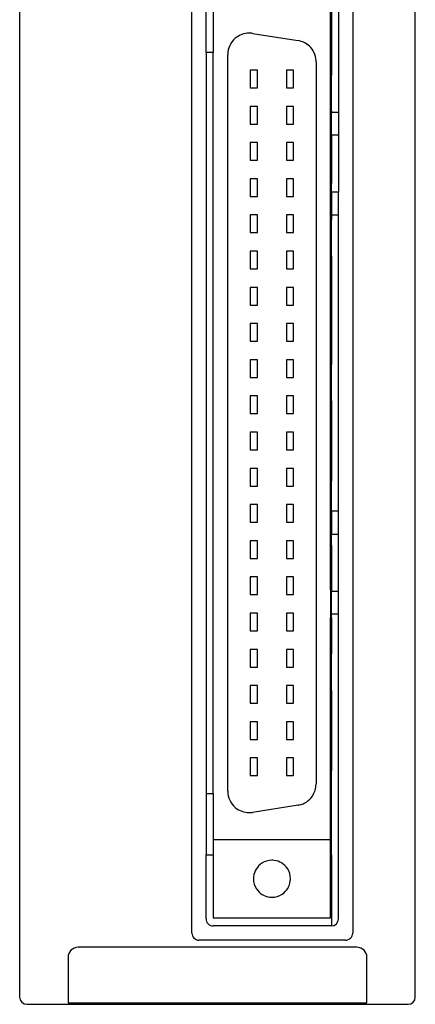
# Model space of a CAD drawing. Extents: x 0 to 28, y 0 to 106.
# Drawn here: x 0 to 28, y 0 to 69 of the extents above; entities that cross this region are included whole.
import ezdxf

# ---------------------------------------------------------------- set-up
doc = ezdxf.new("R2010")
doc.units = 0
doc.layers.add('DEFAULT_255_2_778', color=255, linetype='CONTINUOUS')

msp = doc.modelspace()

# ---------------------------------------------------------------- linework, layer by layer
at = {"layer": 'DEFAULT_255_2_778'}
for p, q in [((0.255, 105.319), (0.255, 0.319)), ((28.055, 0.319), (28.055, 105.319)), ((12.355, 4.819), (12.355, 76.419)), ((23.655, 76.419), (23.655, 4.819)), ((13.355, 66.619), (13.355, 75.419)), ((22.655, 75.419), (22.655, 62.419)), ((22.155, 71.209), (22.155, 66.619)), ((13.855, 69.859), (13.855, 66.619)), ((22.105, 66.619), (22.105, 69.859)), ((16.615, 67.951), (19.815, 67.444)), ((13.855, 66.619), (13.355, 66.619)), ((13.355, 66.619), (13.355, 14.619)), ((13.855, 14.619), (13.855, 66.619)), ((14.88, 14.769), (14.88, 66.469)), ((22.105, 65.029), (22.105, 66.619)), ((22.105, 66.619), (22.155, 66.619)), ((22.155, 66.619), (22.155, 65.029)), ((21.08, 65.962), (21.08, 15.276)), ((16.96, 65.369), (16.46, 65.369)), ((16.46, 65.369), (16.46, 64.129)), ((16.96, 64.129), (16.96, 65.369)), ((19.5, 65.369), (19, 65.369)), ((19, 65.369), (19, 64.129)), ((19.5, 64.129), (19.5, 65.369)), ((22.155, 65.029), (22.105, 65.029)), ((22.105, 64.469), (22.105, 65.029)), ((22.155, 64.469), (22.155, 65.029)), ((22.155, 64.469), (22.105, 64.469)), ((22.105, 62.489), (22.105, 64.469)), ((22.155, 62.489), (22.155, 64.469)), ((16.46, 64.129), (16.96, 64.129)), ((19, 64.129), (19.5, 64.129)), ((16.96, 62.829), (16.46, 62.829)), ((16.46, 62.829), (16.46, 61.589)), ((16.96, 61.589), (16.96, 62.829)), ((19.5, 62.829), (19, 62.829)), ((19, 62.829), (19, 61.589)), ((19.5, 61.589), (19.5, 62.829)), ((22.105, 61.929), (22.105, 62.489)), ((22.105, 62.489), (22.155, 62.489)), ((22.155, 62.489), (22.155, 62.419)), ((22.155, 61.929), (22.155, 62.419)), ((22.155, 62.419), (22.655, 62.419)), ((22.655, 62.419), (22.655, 60.819)), ((16.46, 61.589), (16.96, 61.589)), ((19, 61.589), (19.5, 61.589)), ((22.155, 61.929), (22.105, 61.929)), ((22.105, 59.949), (22.105, 61.929)), ((22.155, 60.819), (22.155, 61.929)), ((22.655, 60.819), (22.155, 60.819)), ((22.155, 60.819), (22.155, 59.949)), ((22.655, 60.819), (22.655, 56.819)), ((16.96, 60.289), (16.46, 60.289)), ((16.46, 60.289), (16.46, 59.049)), ((16.96, 59.049), (16.96, 60.289)), ((19.5, 60.289), (19, 60.289)), ((19, 60.289), (19, 59.049)), ((19.5, 59.049), (19.5, 60.289)), ((22.105, 59.389), (22.105, 59.949)), ((22.155, 59.949), (22.105, 59.949)), ((22.155, 59.949), (22.155, 59.389)), ((16.46, 59.049), (16.96, 59.049)), ((19, 59.049), (19.5, 59.049)), ((22.105, 57.409), (22.105, 59.389)), ((22.155, 59.389), (22.105, 59.389)), ((22.155, 59.389), (22.155, 57.409)), ((16.96, 57.749), (16.46, 57.749)), ((16.46, 57.749), (16.46, 56.509)), ((16.96, 56.509), (16.96, 57.749)), ((19.5, 57.749), (19, 57.749)), ((19, 57.749), (19, 56.509)), ((19.5, 56.509), (19.5, 57.749)), ((22.105, 56.849), (22.105, 57.409)), ((22.155, 57.409), (22.105, 57.409)), ((22.155, 56.849), (22.155, 57.409)), ((22.155, 56.849), (22.105, 56.849)), ((22.105, 54.869), (22.105, 56.849)), ((22.155, 56.819), (22.155, 56.849)), ((22.655, 56.819), (22.155, 56.819)), ((22.155, 56.819), (22.155, 55.219)), ((22.655, 55.219), (22.655, 56.818)), ((16.46, 56.509), (16.96, 56.509)), ((19, 56.509), (19.5, 56.509)), ((16.96, 55.209), (16.46, 55.209)), ((16.46, 55.209), (16.46, 53.969)), ((16.96, 53.969), (16.96, 55.209)), ((19.5, 55.209), (19, 55.209)), ((19, 55.209), (19, 53.969)), ((19.5, 53.969), (19.5, 55.209)), ((22.155, 54.869), (22.105, 54.869)), ((22.105, 54.309), (22.105, 54.869)), ((22.155, 55.219), (22.155, 54.869)), ((22.155, 55.219), (22.655, 55.219)), ((22.155, 54.309), (22.155, 54.869)), ((22.655, 34.419), (22.655, 55.219)), ((16.46, 53.969), (16.96, 53.969)), ((19, 53.969), (19.5, 53.969)), ((22.155, 54.309), (22.105, 54.309)), ((22.105, 52.329), (22.105, 54.309)), ((22.155, 52.33), (22.155, 54.309)), ((16.96, 52.669), (16.46, 52.669)), ((16.46, 52.669), (16.46, 51.429)), ((16.96, 51.429), (16.96, 52.669)), ((19.5, 52.669), (19, 52.669)), ((19, 52.669), (19, 51.429)), ((19.5, 51.429), (19.5, 52.669)), ((22.105, 51.769), (22.105, 52.33)), ((22.105, 52.33), (22.155, 52.33)), ((22.155, 52.33), (22.155, 51.769)), ((16.46, 51.429), (16.96, 51.429)), ((19, 51.429), (19.5, 51.429)), ((22.105, 49.79), (22.105, 51.769)), ((22.155, 51.769), (22.105, 51.769)), ((22.155, 51.769), (22.155, 49.79)), ((16.96, 50.129), (16.46, 50.129)), ((16.46, 50.129), (16.46, 48.889)), ((16.96, 48.889), (16.96, 50.129)), ((19.5, 50.129), (19, 50.129)), ((19, 50.129), (19, 48.889)), ((19.5, 48.889), (19.5, 50.129)), ((22.105, 49.23), (22.105, 49.79)), ((22.155, 49.79), (22.105, 49.79)), ((22.155, 49.79), (22.155, 49.23)), ((22.105, 47.25), (22.105, 49.23)), ((22.155, 49.23), (22.105, 49.23)), ((22.155, 49.229), (22.155, 47.25)), ((16.46, 48.889), (16.96, 48.889)), ((19, 48.889), (19.5, 48.889)), ((16.96, 47.589), (16.46, 47.589)), ((16.46, 47.589), (16.46, 46.349)), ((16.96, 46.349), (16.96, 47.589)), ((19.5, 47.589), (19, 47.589)), ((19, 47.589), (19, 46.349)), ((19.5, 46.349), (19.5, 47.589)), ((22.155, 47.25), (22.105, 47.25)), ((22.105, 46.689), (22.105, 47.249)), ((22.155, 47.249), (22.155, 46.689)), ((16.46, 46.349), (16.96, 46.349)), ((19, 46.349), (19.5, 46.349)), ((22.105, 44.709), (22.105, 46.689)), ((22.155, 46.689), (22.105, 46.689)), ((22.155, 46.689), (22.155, 44.709)), ((16.96, 45.049), (16.46, 45.049)), ((16.46, 45.049), (16.46, 43.809)), ((16.96, 43.809), (16.96, 45.049)), ((19.5, 45.049), (19, 45.049)), ((19, 45.049), (19, 43.809)), ((19.5, 43.809), (19.5, 45.049)), ((22.155, 44.709), (22.105, 44.709)), ((22.105, 44.149), (22.105, 44.709)), ((22.155, 44.149), (22.155, 44.709)), ((16.46, 43.809), (16.96, 43.809)), ((19, 43.809), (19.5, 43.809)), ((22.155, 44.149), (22.105, 44.149)), ((22.105, 42.169), (22.105, 44.149)), ((22.155, 42.17), (22.155, 44.149)), ((16.96, 42.509), (16.46, 42.509)), ((16.46, 42.509), (16.46, 41.269)), ((16.96, 41.269), (16.96, 42.509)), ((19.5, 42.509), (19, 42.509)), ((19, 42.509), (19, 41.269)), ((19.5, 41.269), (19.5, 42.509)), ((22.105, 41.61), (22.105, 42.17)), ((22.105, 42.17), (22.155, 42.17)), ((22.155, 42.17), (22.155, 41.61)), ((22.105, 39.63), (22.105, 41.61)), ((22.155, 41.61), (22.105, 41.61)), ((22.155, 41.61), (22.155, 39.63)), ((16.46, 41.269), (16.96, 41.269)), ((19, 41.269), (19.5, 41.269)), ((16.96, 39.969), (16.46, 39.969)), ((16.46, 39.969), (16.46, 38.729)), ((16.96, 38.729), (16.96, 39.969)), ((19.5, 39.969), (19, 39.969)), ((19, 39.969), (19, 38.729)), ((19.5, 38.729), (19.5, 39.969)), ((22.105, 39.07), (22.105, 39.63)), ((22.155, 39.63), (22.105, 39.63)), ((22.155, 39.63), (22.155, 39.07)), ((16.46, 38.729), (16.96, 38.729)), ((19, 38.729), (19.5, 38.729)), ((22.155, 39.07), (22.105, 39.07)), ((22.105, 37.09), (22.105, 39.069)), ((22.155, 39.069), (22.155, 37.09)), ((16.96, 37.429), (16.46, 37.429)), ((16.46, 37.429), (16.46, 36.189)), ((16.96, 36.189), (16.96, 37.429)), ((19.5, 37.429), (19, 37.429)), ((19, 37.429), (19, 36.189)), ((19.5, 36.189), (19.5, 37.429)), ((22.105, 36.529), (22.105, 37.09)), ((22.155, 37.09), (22.105, 37.09)), ((22.155, 37.089), (22.155, 36.529)), ((16.46, 36.189), (16.96, 36.189)), ((19, 36.189), (19.5, 36.189)), ((22.105, 34.549), (22.105, 36.529)), ((22.155, 36.529), (22.105, 36.529)), ((22.155, 34.549), (22.155, 36.529)), ((16.96, 34.889), (16.46, 34.889)), ((16.46, 34.889), (16.46, 33.649)), ((16.96, 33.649), (16.96, 34.889)), ((19.5, 34.889), (19, 34.889)), ((19, 34.889), (19, 33.649)), ((19.5, 33.649), (19.5, 34.889)), ((22.155, 34.549), (22.105, 34.549)), ((22.105, 33.988), (22.105, 34.548)), ((22.155, 34.419), (22.155, 34.549)), ((22.155, 33.989), (22.105, 33.989)), ((22.105, 32.009), (22.105, 33.988)), ((22.655, 34.418), (22.155, 34.418)), ((22.155, 34.418), (22.155, 33.988)), ((22.155, 33.988), (22.155, 32.818)), ((22.655, 32.818), (22.655, 34.418)), ((16.46, 33.649), (16.96, 33.649)), ((19, 33.649), (19.5, 33.649)), ((22.155, 32.009), (22.155, 32.818)), ((22.155, 32.818), (22.655, 32.818)), ((22.655, 28.818), (22.655, 32.818)), ((16.96, 32.349), (16.46, 32.349)), ((16.46, 32.349), (16.46, 31.109)), ((16.96, 31.109), (16.96, 32.349)), ((19.5, 32.349), (19, 32.349)), ((19, 32.349), (19, 31.109)), ((19.5, 31.109), (19.5, 32.349)), ((22.105, 31.448), (22.105, 32.009)), ((22.105, 32.009), (22.155, 32.009)), ((22.155, 32.009), (22.155, 31.448)), ((16.46, 31.109), (16.96, 31.109)), ((19, 31.109), (19.5, 31.109)), ((22.105, 29.469), (22.105, 31.448)), ((22.155, 31.448), (22.105, 31.448)), ((22.155, 31.448), (22.155, 29.469)), ((16.96, 29.809), (16.46, 29.809)), ((16.46, 29.809), (16.46, 28.569)), ((16.96, 28.569), (16.96, 29.809)), ((19.5, 29.809), (19, 29.809)), ((19, 29.809), (19, 28.569)), ((19.5, 28.569), (19.5, 29.809)), ((22.105, 28.909), (22.105, 29.469)), ((22.155, 29.469), (22.105, 29.469)), ((22.155, 29.469), (22.155, 28.909)), ((16.46, 28.569), (16.96, 28.569)), ((19, 28.569), (19.5, 28.569)), ((22.155, 28.909), (22.105, 28.909)), ((22.105, 28.908), (22.105, 26.928)), ((22.155, 28.908), (22.155, 28.818)), ((22.155, 27.219), (22.155, 28.818)), ((22.155, 28.818), (22.655, 28.818)), ((22.655, 27.219), (22.655, 28.819)), ((16.96, 27.269), (16.46, 27.269)), ((16.46, 27.269), (16.46, 26.029)), ((16.96, 26.029), (16.96, 27.269)), ((19.5, 27.269), (19, 27.269)), ((19, 27.269), (19, 26.029)), ((19.5, 26.029), (19.5, 27.269)), ((22.155, 27.219), (22.655, 27.219)), ((22.155, 26.929), (22.155, 27.219)), ((22.655, 5.819), (22.655, 27.219)), ((22.105, 26.928), (22.155, 26.928)), ((22.105, 26.368), (22.105, 26.928)), ((22.105, 24.389), (22.105, 26.368)), ((22.155, 26.368), (22.105, 26.368)), ((22.155, 26.928), (22.155, 26.368)), ((22.155, 26.368), (22.155, 24.389)), ((16.46, 26.029), (16.96, 26.029)), ((19, 26.029), (19.5, 26.029)), ((16.96, 24.729), (16.46, 24.729)), ((16.46, 24.729), (16.46, 23.489)), ((16.96, 23.489), (16.96, 24.729)), ((19.5, 24.729), (19, 24.729)), ((19, 24.729), (19, 23.489)), ((19.5, 23.489), (19.5, 24.729)), ((22.155, 24.389), (22.105, 24.389)), ((22.105, 23.829), (22.105, 24.389)), ((22.155, 23.829), (22.155, 24.389)), ((22.105, 21.849), (22.105, 23.829)), ((22.155, 23.828), (22.105, 23.828)), ((22.155, 21.849), (22.155, 23.829)), ((16.46, 23.489), (16.96, 23.489)), ((19, 23.489), (19.5, 23.489)), ((16.96, 22.189), (16.46, 22.189)), ((16.46, 22.189), (16.46, 20.949)), ((16.96, 20.949), (16.96, 22.189)), ((19.5, 22.189), (19, 22.189)), ((19, 22.189), (19, 20.949)), ((19.5, 20.949), (19.5, 22.189)), ((22.105, 21.289), (22.105, 21.849)), ((22.105, 21.849), (22.155, 21.849)), ((22.155, 21.849), (22.155, 21.289)), ((16.46, 20.949), (16.96, 20.949)), ((19, 20.949), (19.5, 20.949)), ((22.105, 19.309), (22.105, 21.289)), ((22.155, 21.289), (22.105, 21.289)), ((22.155, 21.289), (22.155, 19.309)), ((16.96, 19.649), (16.46, 19.649)), ((16.46, 19.649), (16.46, 18.409)), ((16.96, 18.409), (16.96, 19.649)), ((19.5, 19.649), (19, 19.649)), ((19, 19.649), (19, 18.409)), ((19.5, 18.409), (19.5, 19.649)), ((22.105, 18.749), (22.105, 19.309)), ((22.155, 19.309), (22.105, 19.309)), ((22.105, 16.769), (22.105, 18.749)), ((22.155, 18.749), (22.105, 18.749)), ((22.155, 19.309), (22.155, 18.749)), ((22.155, 18.749), (22.155, 16.769)), ((16.46, 18.409), (16.96, 18.409)), ((19, 18.409), (19.5, 18.409)), ((16.96, 17.109), (16.46, 17.109)), ((16.46, 17.109), (16.46, 15.869)), ((16.96, 15.869), (16.96, 17.109)), ((19.5, 17.109), (19, 17.109)), ((19, 17.109), (19, 15.869)), ((19.5, 15.869), (19.5, 17.109)), ((22.105, 16.209), (22.105, 16.769)), ((22.155, 16.769), (22.105, 16.769)), ((22.155, 16.769), (22.155, 16.209)), ((22.155, 16.209), (22.105, 16.209)), ((22.105, 14.618), (22.105, 16.208)), ((22.155, 14.619), (22.155, 16.209)), ((16.46, 15.869), (16.96, 15.869)), ((19, 15.869), (19.5, 15.869)), ((13.355, 14.619), (13.355, 10.319)), ((13.355, 14.619), (13.855, 14.619)), ((13.855, 14.619), (13.855, 11.379)), ((22.105, 11.379), (22.105, 14.619)), ((22.155, 14.618), (22.105, 14.618)), ((22.155, 10.319), (22.155, 14.619)), ((19.815, 13.794), (16.615, 13.287)), ((13.855, 11.379), (22.105, 11.379)), ((13.855, 11.379), (13.855, 10.319)), ((22.105, 10.319), (22.105, 11.379)), ((13.355, 10.319), (13.855, 10.319)), ((13.355, 5.819), (13.355, 10.319)), ((13.855, 10.319), (13.855, 5.879)), ((22.105, 10.029), (22.105, 10.319)), ((22.105, 10.319), (22.155, 10.319)), ((22.105, 7.229), (22.105, 10.029)), ((22.155, 10.029), (22.105, 10.029)), ((22.155, 10.319), (22.155, 10.029)), ((22.155, 10.029), (22.155, 7.229)), ((17.98, 7.329), (17.98, 7.329)), ((22.105, 5.879), (22.105, 7.229)), ((22.155, 7.229), (22.105, 7.229)), ((22.155, 7.229), (22.155, 5.319)), ((13.855, 5.879), (22.105, 5.879)), ((22.155, 5.319), (13.855, 5.319)), ((23.155, 4.319), (12.855, 4.319)), ((23.955, 3.819), (4.355, 3.819)), ((3.655, 3.119), (3.655, -0.081)), ((24.655, -0.081), (24.655, 3.119)), ((0.755, -0.181), (27.555, -0.181)), ((3.655, -0.081), (24.655, -0.081))]:
    msp.add_line(p, q, dxfattribs=at)
for centre, radius, start, end in [((16.38, 66.469), 1.5, 90.00314, 130.50056), ((16.38, 66.47), 1.499, 84.57761, 89.9997), ((16.38, 66.468), 1.501, 81.00489, 84.57786), ((16.381, 66.469), 1.501, 130.51135, 179.99062), ((19.582, 65.966), 1.496, 46.66322, 81.03709), ((19.581, 65.963), 1.499, 3.40729, 46.7366), ((19.565, 65.962), 1.515, 0.01317, 3.39547), ((19.584, 15.274), 1.496, 325.66485, 0.0531), ((16.38, 14.769), 1.5, 180.01242, 229.50154), ((19.581, 15.275), 1.499, 282.40424, 325.73655), ((16.38, 14.769), 1.5, 229.49674, 269.99607), ((16.38, 14.768), 1.499, 270.00045, 275.45928), ((16.38, 14.77), 1.502, 275.45944, 278.99509), ((19.577, 15.291), 1.515, 279.01162, 282.39386), ((17.98, 8.629), 1.3, 123.20741, 173.5079), ((17.978, 8.635), 1.294, 89.90821, 123.28513), ((17.98, 8.615), 1.314, 83.57917, 90.01113), ((17.98, 8.629), 1.3, 33.20741, 83.5079), ((17.986, 8.631), 1.294, 359.90821, 33.28513), ((17.994, 8.629), 1.314, 173.57917, 180.01113), ((17.974, 8.627), 1.294, 179.90821, 213.28513), ((17.98, 8.629), 1.3, 303.20741, 353.5079), ((17.966, 8.629), 1.314, 353.57917, 0.01113), ((17.98, 8.629), 1.3, 213.20741, 263.5079), ((17.98, 8.643), 1.314, 263.57917, 270.01113), ((17.982, 8.623), 1.294, 269.90821, 303.28513), ((13.855, 5.819), 0.5, 179.99965, 270.00035), ((22.155, 5.819), 0.5, 270.00865, 0.00282), ((12.855, 4.819), 0.5, 179.99965, 270.00035), ((23.155, 4.819), 0.5, 269.99965, 0.00035), ((4.355, 3.119), 0.7, 90.00572, 179.99428), ((23.955, 3.118), 0.7, 0.01094, 89.98905), ((0.755, 0.319), 0.5, 180.00868, 270.00278), ((27.555, 0.319), 0.5, 270.00622, 359.99379)]:
    msp.add_arc(centre, radius, start, end, dxfattribs=at)

doc.saveas('drawing.dxf')
